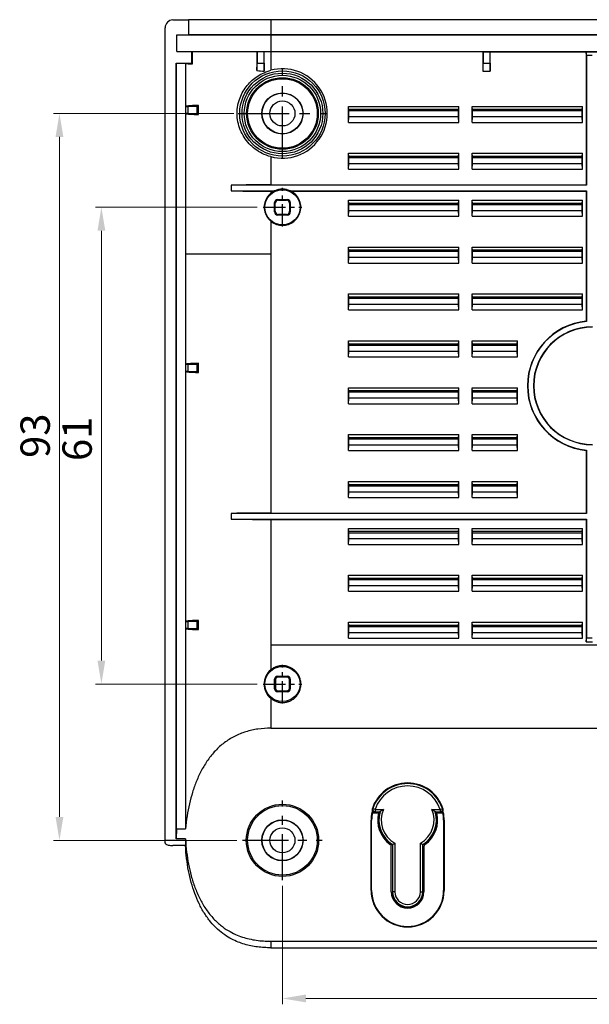
# Model space of a CAD drawing. Units: millimetres. Extents: x 1571 to 1968, y -272 to 59.
# Drawn here: x 1605 to 1677, y -139 to -13 of the extents above; entities that cross this region are included whole.
import ezdxf

# ---------------------------------------------------------------- set-up
doc = ezdxf.new("R2010")
doc.units = ezdxf.units.MM
doc.linetypes.add('CENTER', pattern=[50.8, 31.75, -6.35, 6.35, -6.35])
doc.layers.add('06___PRT_ALL_SURFS', color=7, linetype='Continuous')
doc.layers.add('dim', color=82, linetype='Continuous', lineweight=9)
doc.styles.add('wuwei', font='SimSun.ttf', dxfattribs={"width": 0.8, "oblique": 10})
doc.dimstyles.new('wuwei', dxfattribs={"dimscale": 1.5, "dimtxt": 2.5, "dimasz": 1.5, "dimexe": 0.3, "dimexo": 0.3, "dimgap": 0.5, "dimtad": 1, "dimdsep": 46, "dimtxsty": 'wuwei', "dimcen": 0, "dimclrd": 42, "dimclre": 256, "dimclrt": 256, "dimazin": 2, "dimtfac": 1, "dimtofl": 0, "dimtmove": 0, "dimatfit": 3, "dimfxl": 1, "dimlwd": 5, "dimlwe": 5, "dimarcsym": 0})

# ---------------------------------------------------------------- blocks, each defined once
blk = doc.blocks.new('*D23')
at = {"layer": 'Defpoints', "color": 0}
for p in [(1609.74, -24.57), (1632.78, -24.57), (1633.15, -117.57)]:
    blk.add_point(p, dxfattribs=at)
at = {"layer": 'dim', "color": 82, "lineweight": 5, "true_color": 0x35c922}
for p, q in [((1632.03, -24.57), (1608.99, -24.57)), ((1632.4, -117.57), (1608.99, -117.57))]:
    blk.add_line(p, q, dxfattribs=at)
at = {"layer": 'dim', "color": 42, "lineweight": 5}
blk.add_line((1609.74, -114.57), (1609.74, -27.57), dxfattribs=at)
at = {"layer": 'dim', "color": 42}
for points in [[(1609.24, -27.57), (1610.24, -27.57), (1609.74, -24.57)], [(1609.24, -114.57), (1610.24, -114.57), (1609.74, -117.57)]]:
    blk.add_solid(points, dxfattribs=at)
at = {"layer": 'dim', "color": 82, "true_color": 0x4bd605, "insert": (1607.12, -65.8), "char_height": 3.75, "attachment_point": 5, "rotation": 90, "style": 'wuwei'}
blk.add_mtext('93', dxfattribs=at)
blk = doc.blocks.new('*D24')
at = {"layer": 'Defpoints', "color": 0}
for p in [(1615.1, -36.57), (1635.77, -36.57), (1635.77, -97.57)]:
    blk.add_point(p, dxfattribs=at)
at = {"layer": 'dim', "color": 82, "lineweight": 5, "true_color": 0x35c922}
for p, q in [((1635.02, -36.57), (1614.35, -36.57)), ((1635.02, -97.57), (1614.35, -97.57))]:
    blk.add_line(p, q, dxfattribs=at)
at = {"layer": 'dim', "color": 42, "lineweight": 5}
blk.add_line((1615.1, -94.57), (1615.1, -39.57), dxfattribs=at)
at = {"layer": 'dim', "color": 42}
for points in [[(1614.6, -39.57), (1615.6, -39.57), (1615.1, -36.57)], [(1614.6, -94.57), (1615.6, -94.57), (1615.1, -97.57)]]:
    blk.add_solid(points, dxfattribs=at)
at = {"layer": 'dim', "color": 82, "true_color": 0x4bd605, "insert": (1612.48, -66.2), "char_height": 3.75, "attachment_point": 5, "rotation": 90, "style": 'wuwei'}
blk.add_mtext('61', dxfattribs=at)
blk = doc.blocks.new('*D25')
at = {"layer": 'Defpoints', "color": 0}
for p in [(1638.24, -122.66), (1748.24, -122.66), (1748.24, -137.8)]:
    blk.add_point(p, dxfattribs=at)
at = {"layer": 'dim', "color": 82, "lineweight": 5, "true_color": 0x35c922}
for p, q in [((1638.24, -123.41), (1638.24, -138.55)), ((1748.24, -123.41), (1748.24, -138.55))]:
    blk.add_line(p, q, dxfattribs=at)
at = {"layer": 'dim', "color": 42, "lineweight": 5}
blk.add_line((1641.24, -137.8), (1745.24, -137.8), dxfattribs=at)
at = {"layer": 'dim', "color": 42}
for points in [[(1641.24, -137.3), (1641.24, -138.3), (1638.24, -137.8)], [(1745.24, -137.3), (1745.24, -138.3), (1748.24, -137.8)]]:
    blk.add_solid(points, dxfattribs=at)
at = {"layer": 'dim', "color": 82, "true_color": 0x4bd605, "insert": (1693.24, -135.18), "char_height": 3.75, "attachment_point": 5, "style": 'wuwei'}
blk.add_mtext('110', dxfattribs=at)

msp = doc.modelspace()

# ---------------------------------------------------------------- linework, layer by layer
at = {"color": 7, "linetype": 'Continuous'}
for p, q in [((1624.226, -12.604), (1626.246, -12.569)), ((1760.237, -12.569), (1626.246, -12.569)), ((1626.246, -12.569), (1626.246, -14.447)), ((1636.742, -12.569), (1636.742, -19.044)), ((1623.242, -117.909), (1623.242, -13.604)), ((1624.226, -12.604), (1624.232, -12.604)), ((1624.744, -14.486), (1626.246, -14.447)), ((1624.744, -14.486), (1761.739, -14.486)), ((1624.744, -16.636), (1624.744, -14.486)), ((1626.246, -14.447), (1760.237, -14.447)), ((1626.645, -16.686), (1624.744, -16.636)), ((1624.744, -16.636), (1761.739, -16.636)), ((1626.645, -18.136), (1626.645, -16.686)), ((1634.976, -16.662), (1626.742, -16.662)), ((1626.742, -18.233), (1626.742, -16.662)), ((1634.992, -16.686), (1634.976, -16.662)), ((1634.976, -16.662), (1634.976, -19.074)), ((1634.992, -16.686), (1634.992, -18.136)), ((1635.909, -16.662), (1635.892, -16.688)), ((1635.892, -18.136), (1635.892, -16.688)), ((1663.874, -16.662), (1635.909, -16.662)), ((1635.909, -19.156), (1635.909, -16.662)), ((1663.874, -16.662), (1663.892, -16.689)), ((1663.874, -16.662), (1663.874, -19.136)), ((1663.892, -16.689), (1664.792, -16.689)), ((1663.892, -16.689), (1663.892, -18.136)), ((1664.809, -16.662), (1664.792, -16.689)), ((1664.792, -18.136), (1664.792, -16.689)), ((1664.809, -16.662), (1692.774, -16.662)), ((1664.809, -19.136), (1664.809, -16.662)), ((1677.094, -17.162), (1677.059, -16.662)), ((1677.059, -16.662), (1677.059, -33.704)), ((1677.824, -17.162), (1677.094, -17.162)), ((1677.094, -17.162), (1677.094, -33.739)), ((1624.645, -18.136), (1626.645, -18.136)), ((1624.645, -18.136), (1624.695, -18.157)), ((1624.645, -117.396), (1624.645, -18.136)), ((1625.841, -18.157), (1624.695, -18.157)), ((1624.695, -116.118), (1624.695, -18.157)), ((1625.841, -18.157), (1625.841, -116.118)), ((1626.645, -18.136), (1626.742, -18.233)), ((1634.976, -19.074), (1634.992, -18.136)), ((1634.992, -18.136), (1635.892, -18.136)), ((1635.892, -18.136), (1635.909, -19.156)), ((1663.875, -19.136), (1663.892, -18.136)), ((1663.892, -18.136), (1664.792, -18.136)), ((1664.792, -18.136), (1664.808, -19.136)), ((1663.874, -19.136), (1664.808, -19.136)), ((1625.86, -23.664), (1626.162, -23.669)), ((1625.86, -23.664), (1625.86, -24.574)), ((1627.36, -23.669), (1626.162, -23.669)), ((1626.162, -23.669), (1626.162, -24.569)), ((1627.36, -23.669), (1627.496, -23.533)), ((1627.36, -24.569), (1627.36, -23.669)), ((1627.496, -24.705), (1627.496, -23.533)), ((1646.689, -23.659), (1660.794, -23.659)), ((1646.742, -24.205), (1646.689, -23.659)), ((1646.689, -25.704), (1646.689, -23.659)), ((1660.742, -24.205), (1660.794, -23.659)), ((1660.794, -25.704), (1660.794, -23.659)), ((1662.489, -23.659), (1676.594, -23.659)), ((1662.533, -24.114), (1662.489, -23.659)), ((1662.489, -25.704), (1662.489, -23.659)), ((1676.55, -24.114), (1676.594, -23.659)), ((1676.594, -25.704), (1676.594, -23.659)), ((1626.162, -24.569), (1625.86, -24.574)), ((1626.162, -24.569), (1627.36, -24.569)), ((1627.36, -24.569), (1627.496, -24.705)), ((1646.689, -25.704), (1646.742, -25.005)), ((1646.724, -24.205), (1660.759, -24.205)), ((1646.742, -24.023), (1660.742, -24.023)), ((1646.742, -25.005), (1646.742, -24.205)), ((1660.742, -25.005), (1646.742, -25.005)), ((1660.742, -25.005), (1660.742, -24.205)), ((1660.794, -25.704), (1660.742, -25.005)), ((1662.489, -25.704), (1662.542, -25.005)), ((1662.524, -24.205), (1662.533, -24.114)), ((1662.524, -24.205), (1676.559, -24.205)), ((1662.542, -24.023), (1676.542, -24.023)), ((1662.542, -25.005), (1662.542, -24.205)), ((1676.542, -25.005), (1662.542, -25.005)), ((1676.542, -25.005), (1676.542, -24.205)), ((1676.594, -25.704), (1676.542, -25.005)), ((1676.55, -24.114), (1676.559, -24.205)), ((1646.689, -25.704), (1660.794, -25.704)), ((1662.489, -25.704), (1676.594, -25.704)), ((1636.742, -30.094), (1636.742, -33.704)), ((1646.689, -29.659), (1660.794, -29.659)), ((1646.733, -30.114), (1646.689, -29.659)), ((1646.689, -31.704), (1646.689, -29.659)), ((1646.724, -30.205), (1646.733, -30.114)), ((1646.724, -30.205), (1660.759, -30.205)), ((1646.742, -30.023), (1660.742, -30.023)), ((1646.742, -31.005), (1646.742, -30.205)), ((1660.742, -31.005), (1660.742, -30.205)), ((1660.75, -30.114), (1660.794, -29.659)), ((1660.75, -30.114), (1660.759, -30.205)), ((1660.794, -31.704), (1660.794, -29.659)), ((1662.489, -29.659), (1676.594, -29.659)), ((1662.533, -30.114), (1662.489, -29.659)), ((1662.489, -31.704), (1662.489, -29.659)), ((1662.524, -30.205), (1662.533, -30.114)), ((1662.524, -30.205), (1676.559, -30.205)), ((1662.542, -30.023), (1676.542, -30.023)), ((1662.542, -31.005), (1662.542, -30.205)), ((1676.542, -31.005), (1676.542, -30.205)), ((1676.55, -30.114), (1676.594, -29.659)), ((1676.55, -30.114), (1676.559, -30.205)), ((1676.594, -31.704), (1676.594, -29.659)), ((1646.689, -31.704), (1646.742, -31.005)), ((1660.742, -31.005), (1646.742, -31.005)), ((1660.794, -31.704), (1660.742, -31.005)), ((1662.489, -31.704), (1662.542, -31.005)), ((1676.542, -31.005), (1662.542, -31.005)), ((1676.594, -31.704), (1676.542, -31.005)), ((1646.689, -31.704), (1660.794, -31.704)), ((1662.489, -31.704), (1676.594, -31.704)), ((1677.094, -33.739), (1631.688, -33.739)), ((1631.688, -33.739), (1631.688, -34.469)), ((1636.742, -33.704), (1677.059, -33.704)), ((1677.059, -33.704), (1677.094, -33.739)), ((1631.688, -34.469), (1637.255, -34.469)), ((1636.742, -34.504), (1637.146, -34.504)), ((1636.742, -34.504), (1636.742, -34.776)), ((1639.229, -34.469), (1677.094, -34.469)), ((1639.337, -34.504), (1677.059, -34.504)), ((1677.059, -34.504), (1677.094, -34.469)), ((1677.059, -34.504), (1677.059, -51.151)), ((1677.094, -34.469), (1677.094, -51.183)), ((1637.329, -36.056), (1637.242, -35.969)), ((1637.242, -37.169), (1637.242, -35.969)), ((1637.329, -37.082), (1637.329, -36.056)), ((1637.642, -35.569), (1638.842, -35.569)), ((1637.729, -35.656), (1637.642, -35.569)), ((1637.729, -35.656), (1638.754, -35.656)), ((1638.754, -35.656), (1638.842, -35.569)), ((1639.154, -36.056), (1639.242, -35.969)), ((1639.154, -36.056), (1639.154, -37.082)), ((1639.242, -35.969), (1639.242, -37.169)), ((1646.689, -35.659), (1660.794, -35.659)), ((1646.733, -36.114), (1646.689, -35.659)), ((1646.689, -37.704), (1646.689, -35.659)), ((1646.724, -36.205), (1646.733, -36.114)), ((1646.724, -36.205), (1660.759, -36.205)), ((1646.742, -36.023), (1660.742, -36.023)), ((1646.742, -37.005), (1646.742, -36.205)), ((1660.742, -37.005), (1660.742, -36.205)), ((1660.75, -36.114), (1660.794, -35.659)), ((1660.75, -36.114), (1660.759, -36.205)), ((1660.794, -37.704), (1660.794, -35.659)), ((1662.489, -35.659), (1676.594, -35.659)), ((1662.533, -36.114), (1662.489, -35.659)), ((1662.489, -37.704), (1662.489, -35.659)), ((1662.524, -36.205), (1662.533, -36.114)), ((1662.524, -36.205), (1676.559, -36.205)), ((1662.542, -36.023), (1676.542, -36.023)), ((1662.542, -37.005), (1662.542, -36.205)), ((1676.542, -37.005), (1676.542, -36.205)), ((1676.55, -36.114), (1676.594, -35.659)), ((1676.55, -36.114), (1676.559, -36.205)), ((1676.594, -37.704), (1676.594, -35.659)), ((1637.329, -37.082), (1637.242, -37.169)), ((1637.729, -37.482), (1637.642, -37.569)), ((1638.842, -37.569), (1637.642, -37.569)), ((1638.754, -37.482), (1637.729, -37.482)), ((1638.754, -37.482), (1638.842, -37.569)), ((1639.154, -37.082), (1639.242, -37.169)), ((1646.689, -37.704), (1646.742, -37.005)), ((1646.689, -37.704), (1660.794, -37.704)), ((1660.742, -37.005), (1646.742, -37.005)), ((1660.794, -37.704), (1660.742, -37.005)), ((1662.489, -37.704), (1662.542, -37.005)), ((1662.489, -37.704), (1676.594, -37.704)), ((1676.542, -37.005), (1662.542, -37.005)), ((1676.594, -37.704), (1676.542, -37.005)), ((1636.742, -38.361), (1636.742, -75.704)), ((1636.742, -42.569), (1625.841, -42.569)), ((1646.689, -41.659), (1660.794, -41.659)), ((1646.733, -42.114), (1646.689, -41.659)), ((1646.689, -43.704), (1646.689, -41.659)), ((1646.724, -42.205), (1646.733, -42.114)), ((1646.724, -42.205), (1660.759, -42.205)), ((1646.742, -42.023), (1660.742, -42.023)), ((1646.742, -43.005), (1646.742, -42.205)), ((1660.742, -43.005), (1660.742, -42.205)), ((1660.75, -42.114), (1660.794, -41.659)), ((1660.75, -42.114), (1660.759, -42.205)), ((1660.794, -43.704), (1660.794, -41.659)), ((1662.489, -41.659), (1676.594, -41.659)), ((1662.533, -42.114), (1662.489, -41.659)), ((1662.489, -43.704), (1662.489, -41.659)), ((1662.524, -42.205), (1662.533, -42.114)), ((1662.524, -42.205), (1676.559, -42.205)), ((1662.542, -42.023), (1676.542, -42.023)), ((1662.542, -43.005), (1662.542, -42.205)), ((1676.542, -43.005), (1676.542, -42.205)), ((1676.55, -42.114), (1676.594, -41.659)), ((1676.55, -42.114), (1676.559, -42.205)), ((1676.594, -43.704), (1676.594, -41.659)), ((1646.689, -43.704), (1646.742, -43.005)), ((1646.689, -43.704), (1660.794, -43.704)), ((1660.742, -43.005), (1646.742, -43.005)), ((1660.794, -43.704), (1660.742, -43.005)), ((1662.489, -43.704), (1662.542, -43.005)), ((1662.489, -43.704), (1676.594, -43.704)), ((1676.542, -43.005), (1662.542, -43.005)), ((1676.594, -43.704), (1676.542, -43.005)), ((1646.689, -47.659), (1660.794, -47.659)), ((1646.689, -49.704), (1646.689, -47.659)), ((1646.733, -48.114), (1646.689, -47.659)), ((1660.75, -48.114), (1660.794, -47.659)), ((1660.794, -49.704), (1660.794, -47.659)), ((1662.489, -47.659), (1676.594, -47.659)), ((1662.533, -48.114), (1662.489, -47.659)), ((1662.489, -49.704), (1662.489, -47.659)), ((1676.55, -48.114), (1676.594, -47.659)), ((1676.594, -49.704), (1676.594, -47.659)), ((1646.689, -49.704), (1646.742, -49.005)), ((1646.724, -48.205), (1646.733, -48.114)), ((1646.724, -48.205), (1660.759, -48.205)), ((1646.742, -48.023), (1660.742, -48.023)), ((1646.742, -49.005), (1646.742, -48.205)), ((1660.742, -49.005), (1646.742, -49.005)), ((1660.742, -49.005), (1660.742, -48.205)), ((1660.794, -49.704), (1660.742, -49.005)), ((1660.75, -48.114), (1660.759, -48.205)), ((1662.489, -49.704), (1662.542, -49.005)), ((1662.524, -48.205), (1662.533, -48.114)), ((1662.524, -48.205), (1676.559, -48.205)), ((1662.542, -48.023), (1676.542, -48.023)), ((1662.542, -49.005), (1662.542, -48.205)), ((1676.542, -49.005), (1662.542, -49.005)), ((1676.542, -49.005), (1676.542, -48.205)), ((1676.594, -49.704), (1676.542, -49.005)), ((1676.55, -48.114), (1676.559, -48.205)), ((1646.689, -49.704), (1660.794, -49.704)), ((1662.489, -49.704), (1676.594, -49.704)), ((1677.094, -51.183), (1677.059, -51.151)), ((1646.689, -53.659), (1660.794, -53.659)), ((1646.689, -55.704), (1646.689, -53.659)), ((1646.733, -54.114), (1646.689, -53.659)), ((1646.724, -54.205), (1646.733, -54.114)), ((1646.742, -54.023), (1660.742, -54.023)), ((1660.75, -54.114), (1660.794, -53.659)), ((1660.75, -54.114), (1660.759, -54.205)), ((1660.794, -55.704), (1660.794, -53.659)), ((1662.489, -53.659), (1668.294, -53.659)), ((1662.489, -55.704), (1662.489, -53.659)), ((1662.533, -54.114), (1662.489, -53.659)), ((1662.524, -54.205), (1662.533, -54.114)), ((1662.542, -54.023), (1668.242, -54.023)), ((1668.259, -54.205), (1668.242, -54.023)), ((1668.259, -54.023), (1668.294, -53.659)), ((1668.294, -55.704), (1668.294, -53.659)), ((1646.689, -55.704), (1646.742, -55.005)), ((1646.724, -54.205), (1660.759, -54.205)), ((1646.742, -55.005), (1646.742, -54.205)), ((1660.742, -55.005), (1646.742, -55.005)), ((1660.742, -55.005), (1660.742, -54.205)), ((1660.794, -55.704), (1660.742, -55.005)), ((1662.489, -55.704), (1662.542, -55.005)), ((1662.524, -54.205), (1668.259, -54.205)), ((1662.542, -55.005), (1662.542, -54.205)), ((1668.242, -55.005), (1662.542, -55.005)), ((1668.242, -55.005), (1668.242, -54.205)), ((1668.294, -55.704), (1668.242, -55.005)), ((1625.857, -56.664), (1626.16, -56.669)), ((1625.857, -56.664), (1625.857, -57.574)), ((1627.36, -56.669), (1626.16, -56.669)), ((1626.16, -56.669), (1626.16, -57.569)), ((1627.36, -56.669), (1627.496, -56.533)), ((1627.36, -57.569), (1627.36, -56.669)), ((1627.496, -57.705), (1627.496, -56.533)), ((1646.689, -55.704), (1660.794, -55.704)), ((1662.489, -55.704), (1668.294, -55.704)), ((1625.857, -57.574), (1625.845, -57.599)), ((1626.16, -57.569), (1625.857, -57.574)), ((1626.16, -57.569), (1627.36, -57.569)), ((1627.36, -57.569), (1627.496, -57.705)), ((1646.689, -59.659), (1660.794, -59.659)), ((1646.689, -61.704), (1646.689, -59.659)), ((1646.733, -60.114), (1646.689, -59.659)), ((1646.724, -60.205), (1646.733, -60.114)), ((1646.724, -60.205), (1660.759, -60.205)), ((1646.742, -60.023), (1660.742, -60.023)), ((1646.742, -61.005), (1646.742, -60.205)), ((1660.742, -61.005), (1660.742, -60.205)), ((1660.75, -60.114), (1660.794, -59.659)), ((1660.75, -60.114), (1660.759, -60.205)), ((1660.794, -61.704), (1660.794, -59.659)), ((1662.489, -59.659), (1668.294, -59.659)), ((1662.489, -61.704), (1662.489, -59.659)), ((1662.533, -60.114), (1662.489, -59.659)), ((1662.524, -60.205), (1662.533, -60.114)), ((1662.524, -60.205), (1668.259, -60.205)), ((1662.542, -60.023), (1668.242, -60.023)), ((1662.542, -61.005), (1662.542, -60.205)), ((1668.259, -60.205), (1668.242, -60.023)), ((1668.242, -61.005), (1668.242, -60.205)), ((1668.259, -60.023), (1668.294, -59.659)), ((1668.294, -61.704), (1668.294, -59.659)), ((1646.689, -61.704), (1646.742, -61.005)), ((1646.689, -61.704), (1660.794, -61.704)), ((1660.742, -61.005), (1646.742, -61.005)), ((1660.794, -61.704), (1660.742, -61.005)), ((1662.489, -61.704), (1662.542, -61.005)), ((1662.489, -61.704), (1668.294, -61.704)), ((1668.242, -61.005), (1662.542, -61.005)), ((1668.294, -61.704), (1668.242, -61.005)), ((1646.689, -65.659), (1660.794, -65.659)), ((1646.689, -67.704), (1646.689, -65.659)), ((1646.733, -66.114), (1646.689, -65.659)), ((1646.724, -66.205), (1646.733, -66.114)), ((1646.724, -66.205), (1660.759, -66.205)), ((1646.742, -66.023), (1660.742, -66.023)), ((1646.742, -67.005), (1646.742, -66.205)), ((1660.742, -67.005), (1660.742, -66.205)), ((1660.75, -66.114), (1660.794, -65.659)), ((1660.75, -66.114), (1660.759, -66.205)), ((1660.794, -67.704), (1660.794, -65.659)), ((1662.489, -65.659), (1668.294, -65.659)), ((1662.489, -67.704), (1662.489, -65.659)), ((1662.533, -66.114), (1662.489, -65.659)), ((1662.524, -66.205), (1662.533, -66.114)), ((1662.524, -66.205), (1668.259, -66.205)), ((1662.542, -66.023), (1668.242, -66.023)), ((1662.542, -67.005), (1662.542, -66.205)), ((1668.259, -66.205), (1668.242, -66.023)), ((1668.242, -67.005), (1668.242, -66.205)), ((1668.259, -66.023), (1668.294, -65.659)), ((1668.294, -67.704), (1668.294, -65.659)), ((1646.689, -67.704), (1646.742, -67.005)), ((1646.689, -67.704), (1660.794, -67.704)), ((1660.742, -67.005), (1646.742, -67.005)), ((1660.794, -67.704), (1660.742, -67.005)), ((1662.489, -67.704), (1662.542, -67.005)), ((1662.489, -67.704), (1668.294, -67.704)), ((1668.242, -67.005), (1662.542, -67.005)), ((1668.294, -67.704), (1668.242, -67.005)), ((1677.094, -67.642), (1677.059, -67.674)), ((1677.059, -67.674), (1677.059, -75.704)), ((1677.094, -67.642), (1677.094, -75.739)), ((1646.689, -71.659), (1660.794, -71.659)), ((1646.689, -73.704), (1646.689, -71.659)), ((1646.733, -72.114), (1646.689, -71.659)), ((1660.75, -72.114), (1660.794, -71.659)), ((1660.794, -73.704), (1660.794, -71.659)), ((1662.489, -71.659), (1668.294, -71.659)), ((1662.489, -73.704), (1662.489, -71.659)), ((1662.533, -72.114), (1662.489, -71.659)), ((1668.259, -72.023), (1668.294, -71.659)), ((1668.294, -73.704), (1668.294, -71.659)), ((1646.689, -73.704), (1646.742, -73.005)), ((1646.724, -72.205), (1646.733, -72.114)), ((1646.724, -72.205), (1660.759, -72.205)), ((1646.742, -72.023), (1660.742, -72.023)), ((1646.742, -73.005), (1646.742, -72.205)), ((1660.742, -73.005), (1646.742, -73.005)), ((1660.742, -73.005), (1660.742, -72.205)), ((1660.794, -73.704), (1660.742, -73.005)), ((1660.75, -72.114), (1660.759, -72.205)), ((1662.489, -73.704), (1662.542, -73.005)), ((1662.524, -72.205), (1662.533, -72.114)), ((1662.524, -72.205), (1668.259, -72.205)), ((1662.542, -72.023), (1668.242, -72.023)), ((1662.542, -73.005), (1662.542, -72.205)), ((1668.242, -73.005), (1662.542, -73.005)), ((1668.259, -72.205), (1668.242, -72.023)), ((1668.242, -73.005), (1668.242, -72.205)), ((1668.294, -73.704), (1668.242, -73.005)), ((1646.689, -73.704), (1660.794, -73.704)), ((1662.489, -73.704), (1668.294, -73.704)), ((1677.094, -75.739), (1631.688, -75.739)), ((1631.688, -75.739), (1631.688, -76.469)), ((1631.688, -76.469), (1677.094, -76.469)), ((1636.742, -75.704), (1677.059, -75.704)), ((1636.742, -76.504), (1677.059, -76.504)), ((1636.742, -76.504), (1636.742, -92.569)), ((1677.059, -75.704), (1677.094, -75.739)), ((1677.059, -76.504), (1677.094, -76.469)), ((1677.059, -76.504), (1677.059, -92.174)), ((1677.094, -76.469), (1677.094, -91.674)), ((1646.689, -77.659), (1660.794, -77.659)), ((1646.689, -79.704), (1646.689, -77.659)), ((1646.733, -78.114), (1646.689, -77.659)), ((1646.742, -78.023), (1660.742, -78.023)), ((1660.75, -78.114), (1660.794, -77.659)), ((1660.794, -79.704), (1660.794, -77.659)), ((1662.489, -77.659), (1676.594, -77.659)), ((1662.489, -79.704), (1662.489, -77.659)), ((1662.533, -78.114), (1662.489, -77.659)), ((1662.542, -78.023), (1676.542, -78.023)), ((1676.55, -78.114), (1676.594, -77.659)), ((1676.594, -79.704), (1676.594, -77.659)), ((1646.689, -79.704), (1646.742, -79.005)), ((1646.724, -78.205), (1646.733, -78.114)), ((1646.724, -78.205), (1660.759, -78.205)), ((1646.742, -79.005), (1646.742, -78.205)), ((1660.742, -79.005), (1646.742, -79.005)), ((1660.742, -79.005), (1660.742, -78.205)), ((1660.794, -79.704), (1660.742, -79.005)), ((1660.75, -78.114), (1660.759, -78.205)), ((1662.489, -79.704), (1662.542, -79.005)), ((1662.524, -78.205), (1662.533, -78.114)), ((1662.524, -78.205), (1676.559, -78.205)), ((1662.542, -79.005), (1662.542, -78.205)), ((1676.542, -79.005), (1662.542, -79.005)), ((1676.542, -79.005), (1676.542, -78.205)), ((1676.594, -79.704), (1676.542, -79.005)), ((1676.55, -78.114), (1676.559, -78.205)), ((1646.689, -79.704), (1660.794, -79.704)), ((1662.489, -79.704), (1676.594, -79.704)), ((1646.689, -83.659), (1660.794, -83.659)), ((1646.689, -85.704), (1646.689, -83.659)), ((1646.733, -84.114), (1646.689, -83.659)), ((1646.724, -84.205), (1646.733, -84.114)), ((1646.724, -84.205), (1660.759, -84.205)), ((1646.742, -84.023), (1660.742, -84.023)), ((1646.742, -85.005), (1646.742, -84.205)), ((1660.742, -85.005), (1660.742, -84.205)), ((1660.75, -84.114), (1660.794, -83.659)), ((1660.75, -84.114), (1660.759, -84.205)), ((1660.794, -85.704), (1660.794, -83.659)), ((1662.489, -83.659), (1676.594, -83.659)), ((1662.489, -85.704), (1662.489, -83.659)), ((1662.533, -84.114), (1662.489, -83.659)), ((1662.524, -84.205), (1662.533, -84.114)), ((1662.524, -84.205), (1676.559, -84.205)), ((1662.542, -84.023), (1676.542, -84.023)), ((1662.542, -85.005), (1662.542, -84.205)), ((1676.542, -85.005), (1676.542, -84.205)), ((1676.55, -84.114), (1676.594, -83.659)), ((1676.55, -84.114), (1676.559, -84.205)), ((1676.594, -85.704), (1676.594, -83.659)), ((1646.689, -85.704), (1646.742, -85.005)), ((1660.742, -85.005), (1646.742, -85.005)), ((1660.794, -85.704), (1660.742, -85.005)), ((1662.489, -85.704), (1662.542, -85.005)), ((1676.542, -85.005), (1662.542, -85.005)), ((1676.594, -85.704), (1676.542, -85.005)), ((1646.689, -85.704), (1660.794, -85.704)), ((1662.489, -85.704), (1676.594, -85.704)), ((1627.36, -89.569), (1627.496, -89.433)), ((1627.496, -90.605), (1627.496, -89.433)), ((1625.857, -90.474), (1625.845, -90.499)), ((1625.857, -89.564), (1626.16, -89.569)), ((1625.857, -89.564), (1625.857, -90.474)), ((1626.16, -90.469), (1625.857, -90.474)), ((1627.36, -89.569), (1626.16, -89.569)), ((1626.16, -89.569), (1626.16, -90.469)), ((1626.16, -90.469), (1627.36, -90.469)), ((1627.36, -90.469), (1627.36, -89.569)), ((1627.36, -90.469), (1627.496, -90.605)), ((1646.689, -89.659), (1660.794, -89.659)), ((1646.689, -91.704), (1646.689, -89.659)), ((1646.733, -90.114), (1646.689, -89.659)), ((1646.724, -90.205), (1646.733, -90.114)), ((1646.724, -90.205), (1660.759, -90.205)), ((1646.742, -90.023), (1660.742, -90.023)), ((1646.742, -91.005), (1646.742, -90.205)), ((1660.742, -91.005), (1660.742, -90.205)), ((1660.75, -90.114), (1660.794, -89.659)), ((1660.75, -90.114), (1660.759, -90.205)), ((1660.794, -91.704), (1660.794, -89.659)), ((1662.489, -89.659), (1676.594, -89.659)), ((1662.489, -91.704), (1662.489, -89.659)), ((1662.533, -90.114), (1662.489, -89.659)), ((1662.524, -90.205), (1662.533, -90.114)), ((1662.524, -90.205), (1676.559, -90.205)), ((1662.542, -90.023), (1676.542, -90.023)), ((1662.542, -91.005), (1662.542, -90.205)), ((1676.542, -91.005), (1676.542, -90.205)), ((1676.55, -90.114), (1676.594, -89.659)), ((1676.55, -90.114), (1676.559, -90.205)), ((1676.594, -91.704), (1676.594, -89.659)), ((1646.689, -91.704), (1646.742, -91.005)), ((1646.689, -91.704), (1660.794, -91.704)), ((1660.742, -91.005), (1646.742, -91.005)), ((1660.794, -91.704), (1660.742, -91.005)), ((1662.489, -91.704), (1662.542, -91.005)), ((1662.489, -91.704), (1676.594, -91.704)), ((1676.542, -91.005), (1662.542, -91.005)), ((1676.594, -91.704), (1676.542, -91.005)), ((1677.059, -92.174), (1677.094, -91.674)), ((1677.094, -91.674), (1677.824, -91.674)), ((1677.059, -92.174), (1677.859, -92.174)), ((1637.342, -97.069), (1637.242, -96.969)), ((1637.242, -98.169), (1637.242, -96.969)), ((1637.642, -96.569), (1638.842, -96.569)), ((1637.74, -96.667), (1637.642, -96.569)), ((1637.74, -96.667), (1638.744, -96.667)), ((1638.744, -96.667), (1638.842, -96.569)), ((1639.141, -97.069), (1639.242, -96.969)), ((1639.242, -96.969), (1639.242, -98.169)), ((1637.349, -98.062), (1637.242, -98.169)), ((1639.135, -98.062), (1639.242, -98.169)), ((1637.752, -98.459), (1637.642, -98.569)), ((1638.842, -98.569), (1637.642, -98.569)), ((1637.752, -98.459), (1638.732, -98.459)), ((1638.732, -98.459), (1638.842, -98.569)), ((1636.742, -103.228), (1749.743, -103.228)), ((1649.986, -113.982), (1649.68, -113.982)), ((1649.737, -114.052), (1650.52, -114.052)), ((1650.091, -113.605), (1649.807, -113.511)), ((1650.091, -113.605), (1651.163, -113.605)), ((1650.091, -113.605), (1650.091, -113.905)), ((1650.091, -113.905), (1650.73, -113.905)), ((1650.688, -113.937), (1650.64, -113.937)), ((1657.321, -113.605), (1658.392, -113.605)), ((1657.753, -113.905), (1658.392, -113.905)), ((1657.843, -113.937), (1657.796, -113.937)), ((1657.964, -114.052), (1658.747, -114.052)), ((1658.392, -113.605), (1658.677, -113.511)), ((1658.392, -113.605), (1658.392, -113.905)), ((1658.498, -113.982), (1658.803, -113.982)), ((1649.642, -114.982), (1649.572, -114.982)), ((1649.572, -123.982), (1649.572, -114.982)), ((1649.642, -123.982), (1649.642, -114.982)), ((1658.842, -114.982), (1658.842, -123.982)), ((1658.842, -114.982), (1658.912, -114.982)), ((1658.912, -114.982), (1658.912, -123.982)), ((1624.695, -116.118), (1624.645, -117.396)), ((1624.695, -116.118), (1625.841, -116.118)), ((1623.242, -117.569), (1625.846, -117.569)), ((1625.846, -118.238), (1624.228, -118.238)), ((1625.846, -117.396), (1624.645, -117.396)), ((1625.846, -117.396), (1625.846, -118.238)), ((1652.155, -124.154), (1652.155, -118.361)), ((1652.287, -118.129), (1652.287, -124.154)), ((1652.319, -118.111), (1652.319, -124.154)), ((1652.619, -117.939), (1652.619, -124.154)), ((1655.865, -124.154), (1655.865, -117.939)), ((1656.164, -124.154), (1656.164, -118.111)), ((1656.196, -124.154), (1656.196, -118.129)), ((1656.328, -118.361), (1656.328, -124.154)), ((1649.642, -123.982), (1649.572, -123.982)), ((1652.619, -124.154), (1652.287, -124.154)), ((1655.865, -124.154), (1656.164, -124.154)), ((1658.842, -123.982), (1658.912, -123.982)), ((1636.742, -130.477), (1749.742, -130.477)), ((1636.742, -130.477), (1636.742, -131.313)), ((1636.742, -131.313), (1749.742, -131.313))]:
    msp.add_line(p, q, dxfattribs=at)
at = {"color": 1, "linetype": 'CENTER', "ltscale": 0.206421}
for p, q in [((1638.242, -30.245), (1638.242, -18.892)), ((1632.565, -24.569), (1643.918, -24.569))]:
    msp.add_line(p, q, dxfattribs=at)
at = {"color": 1, "linetype": 'CENTER', "ltscale": 0.09}
for p, q in [((1638.242, -39.044), (1638.242, -34.094)), ((1635.767, -36.569), (1640.717, -36.569)), ((1638.242, -100.044), (1638.242, -95.094)), ((1635.767, -97.569), (1640.717, -97.569))]:
    msp.add_line(p, q, dxfattribs=at)
at = {"color": 1, "linetype": 'CENTER', "ltscale": 0.185}
for p, q in [((1638.242, -122.656), (1638.242, -112.481)), ((1633.154, -117.569), (1643.329, -117.569))]:
    msp.add_line(p, q, dxfattribs=at)
at = {"color": 7, "linetype": 'Continuous'}
for centre, radius in [((1638.242, -24.569), 5.459), ((1638.242, -24.569), 5.161), ((1638.242, -24.569), 4.881), ((1638.242, -24.569), 4.581), ((1638.242, -24.569), 4.45), ((1638.242, -24.569), 2.628), ((1638.242, -24.569), 2.6), ((1638.242, -24.569), 1.6), ((1638.242, -36.569), 2.25), ((1638.242, -97.569), 2.25), ((1638.242, -117.569), 4.625), ((1638.242, -117.569), 4.45), ((1638.242, -117.569), 2.628), ((1638.242, -117.569), 2.6), ((1638.242, -117.569), 1.6)]:
    msp.add_circle(centre, radius, dxfattribs=at)
for centre, radius, start, end in [((1624.242, -13.605), 1.001, 90.95391, 179.95778), ((1638.242, -24.569), 5.725, 254.81052, 105.18948), ((1636.641, -5.474), 13.702, 263.01943, 266.93586), ((1638.242, -36.569), 2.337, 117.9573, 62.0427), ((1638.242, -36.569), 2.32, 64.82283, 115.17717), ((1677.859, -59.412), 8.3, 95.53107, 264.46893), ((1677.859, -59.412), 8.265, 95.31134, 264.68866), ((1677.859, -59.412), 7.535, 90.26554, 269.73446), ((1677.859, -59.412), 7.5, 90, 270), ((1638.248, -97.586), 2.36, 129.56767, 230.23234), ((1654.242, -114.982), 4.75, 16.98263, 163.01737), ((1654.242, -114.982), 4.673, 18.35414, 161.64586), ((1654.242, -114.982), 4.373, 18.35414, 161.64586), ((1654.242, -114.982), 4.67, 167.63492, 180), ((1654.242, -114.982), 4.6, 168.33387, 180), ((1661.145, -104.759), 14.714, 218.81656, 219.16647), ((1649.985, -113.682), 0.3, 162.98881, 270.02856), ((1656.94, -122.77), 11.688, 127.60825, 128.27815), ((1650.092, -113.605), 0.3, 161.77292, 269.87294), ((1656.497, -122.778), 10.944, 125.82497, 126.50978), ((1654.242, -114.982), 3.836, 165.96851, 234.76596), ((1654.242, -114.982), 3.705, 163.60912, 238.15557), ((1654.242, -114.982), 3.673, 162.94508, 238.43097), ((1656.192, -121.293), 9.187, 126.4728, 126.80505), ((1655.806, -120.759), 8.529, 122.985, 126.51907), ((1654.242, -114.982), 3.373, 155.90533, 241.23798), ((1654.242, -114.982), 3.373, 298.76202, 24.09467), ((1654.242, -114.982), 3.673, 301.56903, 17.05492), ((1654.242, -114.982), 3.705, 301.84443, 16.39088), ((1654.242, -114.982), 3.836, 305.23404, 14.03149), ((1652.677, -120.759), 8.529, 53.48093, 57.015), ((1652.292, -121.293), 9.187, 53.19495, 53.5272), ((1658.392, -113.605), 0.3, 270.12706, 18.22709), ((1651.987, -122.778), 10.944, 53.49022, 54.17503), ((1658.498, -113.682), 0.3, 269.97145, 17.01118), ((1651.544, -122.77), 11.688, 51.72185, 52.39175), ((1647.339, -104.759), 14.714, 320.83353, 321.18344), ((1654.242, -114.982), 4.6, 0, 11.66613), ((1654.242, -114.982), 4.67, 0, 12.36508), ((1651.074, -116.026), 25.265, 183.10801, 186.90543), ((1646.226, -116.332), 20.418, 183.47403, 187.69017), ((1644.92, -104.882), 15.158, 299.07768, 299.21528), ((1645.438, -105.8), 14.104, 299.19911, 300.60415), ((1663.045, -105.8), 14.104, 239.39585, 240.80089), ((1663.563, -104.882), 15.158, 240.78472, 240.92232), ((1654.242, -123.982), 4.67, 180, 0), ((1654.242, -123.982), 4.6, 180, 0), ((1654.242, -124.154), 2.086, 180, 0), ((1654.242, -124.154), 1.955, 180, 0), ((1654.242, -124.154), 1.923, 180, 0), ((1654.242, -124.154), 1.623, 180, 0)]:
    msp.add_arc(centre, radius, start, end, dxfattribs=at)
for centre, major_axis, ratio, start_param, end_param in [((1638.242, -38.814), (0, 4.491), 0.8661133, 0.2565014, 0.2855445), ((1638.242, -38.814), (0, 4.491), 0.8661133, -0.2855445, -0.2565014), ((1637.642, -35.969), (0.283, -0.283), 0.9996955, 2.3563468, 3.9268385), ((1637.729, -36.056), (0.283, -0.283), 0.9996955, 2.3563468, 3.9268385), ((1638.754, -36.056), (-0.283, -0.283), 0.9996955, 2.3563468, 3.9268385), ((1638.842, -35.969), (0.283, 0.283), 0.9996955, -0.7852459, 0.7852459), ((1637.642, -37.169), (0.283, 0.283), 0.9996955, 2.3563468, 3.9268385), ((1637.729, -37.081), (0.283, 0.283), 0.9996955, 2.3563468, 3.9268385), ((1638.754, -37.081), (-0.283, 0.283), 0.9996955, 2.3563468, 3.9268385), ((1638.842, -37.169), (0.283, -0.283), 0.9996955, -0.7852459, 0.7852459), ((1637.642, -96.969), (0.283, -0.283), 0.9996955, 2.3563468, 3.9268385), ((1638.842, -96.969), (0.283, 0.283), 0.9996955, -0.7852459, 0.7852459), ((1637.642, -98.169), (0.283, 0.283), 0.9996955, 2.3563468, 3.9268385), ((1637.571, -92.569), (0, 13.861), 0.0174551, -4.3817235, -4.3049199), ((1638.842, -98.169), (0.283, -0.283), 0.9996955, -0.7852459, 0.7852459), ((1638.912, -92.569), (0, 13.861), 0.0174551, -1.9782654, -1.9014618), ((1654.242, -122.75), (0, 10.358), 0.661589, 6.8364977, 6.8573184), ((1654.242, -122.75), (0, 10.358), 0.661589, -0.5741331, -0.5533124)]:
    msp.add_ellipse(centre, major_axis=major_axis, ratio=ratio, start_param=start_param, end_param=end_param, dxfattribs=at)
for points, start_tangent, end_tangent in [([(1626.742, -16.662), (1626.712, -16.674), (1626.68, -16.682), (1626.645, -16.686)], (-0.9088275, -0.4171722), (-0.9980666, -0.0621537)), ([(1635.892, -16.688), (1635.589, -16.687), (1635.289, -16.687), (1634.992, -16.686)], (-0.9999989, 0.0014756), (-0.9999947, 0.003265)), ([(1625.841, -18.157), (1626.051, -18.184), (1626.351, -18.209), (1626.742, -18.233)], (0.9859253, -0.1671865), (0.9986916, -0.051138)), ([(1632.444, -24.569), (1632.545, -23.517), (1632.815, -22.568), (1633.221, -21.723), (1633.743, -20.975), (1634.368, -20.327), (1635.088, -19.78), (1635.886, -19.348), (1636.742, -19.044)], (0, 1), (0.9650646, 0.262012)), ([(1627.496, -23.533), (1626.763, -23.563), (1626.215, -23.597), (1625.86, -23.636)], (-0.9994215, -0.0340097), (-0.9876731, -0.1565305)), ([(1625.86, -24.602), (1626.215, -24.64), (1626.763, -24.675), (1627.496, -24.705)], (0.9876731, -0.1565305), (0.9994215, -0.0340097)), ([(1636.742, -30.094), (1635.649, -29.677), (1634.752, -29.124), (1633.99, -28.443), (1633.344, -27.615), (1632.852, -26.664), (1632.546, -25.629), (1632.444, -24.569)], (-0.9650646, 0.262012), (0, 1)), ([(1636.742, -33.704), (1634.851, -33.708), (1633.159, -33.72), (1631.688, -33.739)], (-1, 0), (-0.9998682, -0.0162374)), ([(1631.688, -34.469), (1633.159, -34.488), (1634.851, -34.5), (1636.742, -34.504)], (0.9998682, -0.0162374), (1, 0)), ([(1627.496, -56.533), (1626.75, -56.563), (1626.197, -56.599), (1625.845, -56.639)], (-0.9994215, -0.0340097), (-0.9863002, -0.1649604)), ([(1625.845, -57.599), (1626.197, -57.639), (1626.75, -57.674), (1627.496, -57.705)], (0.9863002, -0.1649604), (0.9994215, -0.0340097)), ([(1636.742, -75.704), (1634.851, -75.708), (1633.159, -75.72), (1631.688, -75.739)], (-1, 0), (-0.9998682, -0.0162374)), ([(1631.688, -76.469), (1633.159, -76.488), (1634.851, -76.5), (1636.742, -76.504)], (0.9998682, -0.0162374), (1, 0)), ([(1627.496, -89.433), (1626.75, -89.463), (1626.197, -89.499), (1625.845, -89.539)], (-0.9994215, -0.0340097), (-0.9863002, -0.1649604)), ([(1625.845, -90.499), (1626.197, -90.539), (1626.75, -90.574), (1627.496, -90.605)], (0.9863002, -0.1649604), (0.9994215, -0.0340097)), ([(1636.742, -92.569), (1636.742, -93.643), (1636.742, -94.71), (1636.745, -95.765)], (0, -1), (0, -1)), ([(1640.595, -97.569), (1640.551, -97.132), (1640.419, -96.688), (1640.198, -96.273), (1639.909, -95.921), (1639.578, -95.644), (1639.212, -95.437), (1638.819, -95.299), (1638.404, -95.233), (1637.965, -95.243), (1637.522, -95.34), (1637.107, -95.519), (1636.745, -95.765)], (-0.0067508, 0.9999772), (-0.7712916, -0.6364819)), ([(1637.74, -96.667), (1637.59, -96.696), (1637.46, -96.782), (1637.372, -96.913), (1637.342, -97.069)], (-1, 0), (0.0059917, -0.999982)), ([(1639.141, -97.069), (1639.111, -96.914), (1639.024, -96.783), (1638.894, -96.696), (1638.744, -96.667)], (0.0059917, 0.999982), (-1, 0)), ([(1636.739, -99.4), (1637.082, -99.637), (1637.48, -99.816), (1637.915, -99.92), (1638.352, -99.941), (1638.77, -99.883), (1639.169, -99.752), (1639.544, -99.549), (1639.884, -99.274), (1640.182, -98.919), (1640.413, -98.495), (1640.552, -98.032), (1640.595, -97.569)], (0.768894, -0.6393762), (-0.0067508, 0.9999772)), ([(1637.349, -98.062), (1637.382, -98.217), (1637.472, -98.346), (1637.603, -98.43), (1637.752, -98.459)], (0.0075338, -0.9999716), (1, 0)), ([(1638.732, -98.459), (1638.88, -98.43), (1639.011, -98.347), (1639.101, -98.217), (1639.135, -98.062)], (1, 0), (0.0075338, 0.9999716)), ([(1636.739, -99.4), (1636.742, -100.802), (1636.742, -102.084), (1636.742, -103.228)], (0, -1), (0, -1)), ([(1636.742, -103.228), (1635.114, -103.337), (1633.561, -103.681), (1632.109, -104.27), (1630.802, -105.087), (1629.663, -106.109), (1628.703, -107.298), (1627.905, -108.605), (1627.259, -109.984), (1626.75, -111.409), (1626.354, -112.886), (1626.054, -114.444), (1625.841, -116.118)], (-1, 0), (-0.0958857, -0.9953924)), ([(1623.242, -117.909), (1623.292, -118.013), (1623.434, -118.104), (1623.652, -118.176), (1623.926, -118.222), (1624.228, -118.238)], (0.0000131, -1), (1, 0.0000003)), ([(1636.742, -131.313), (1635.894, -131.288), (1635.044, -131.209), (1634.208, -131.069), (1633.393, -130.865), (1632.584, -130.585), (1631.752, -130.202), (1630.874, -129.674), (1629.956, -128.945), (1629.056, -127.999), (1628.259, -126.893), (1627.584, -125.672), (1627.027, -124.354), (1626.579, -122.948), (1626.235, -121.459), (1625.99, -119.89), (1625.846, -118.238)], (-1, 0), (-0.0551018, 0.9984807)), ([(1652.121, -118.222), (1652.028, -118.116)], (-0.4609245, 0.8874394), (-0.8168023, 0.5769177)), ([(1652.155, -118.361), (1652.121, -118.222)], (0, 1), (-0.4609245, 0.8874394)), ([(1656.362, -118.223), (1656.328, -118.361)], (-0.4589469, -0.8884637), (0, -1)), ([(1656.455, -118.116), (1656.362, -118.223)], (-0.8168023, -0.5769177), (-0.4589469, -0.8884637)), ([(1625.992, -119.064), (1626.231, -120.601), (1626.582, -122.122), (1627.056, -123.596), (1627.664, -124.998), (1628.417, -126.302), (1629.322, -127.471), (1630.325, -128.426), (1631.316, -129.122), (1632.242, -129.604), (1633.123, -129.945), (1633.999, -130.187), (1634.9, -130.353), (1635.821, -130.447), (1636.742, -130.477)], (0.1207869, -0.9926785), (1, 0))]:
    msp.add_spline(points, degree=3, dxfattribs=dict(at, start_tangent=start_tangent, end_tangent=end_tangent))
at = {"layer": '06___PRT_ALL_SURFS', "color": 7, "linetype": 'Continuous'}
msp.add_line((1636.742, -92.569), (1749.742, -92.569), dxfattribs=at)

# ---------------------------------------------------------------- dimensions: what is measured, and where the dimension line sits
at = {"layer": 'dim'}
for base, p1, p2, picture, middle in [((1609.744, -24.569), (1633.154, -117.569), (1632.783, -24.569), '*D23', (1609.744, -65.799)), ((1615.103, -36.569), (1635.767, -97.569), (1635.767, -36.569), '*D24', (1615.103, -66.199))]:
    dim = msp.add_linear_dim(base=base, p1=p1, p2=p2, angle=90, dimstyle='wuwei', override={"dimasz": 2, "dimexe": 0.49975, "dimexo": 0.49975, "dimgap": 0.49975}, dxfattribs=at)
    dim.commit()
    dim.dimension.update_dxf_attribs({"geometry": picture, "text_midpoint": middle, "dimtype": 160})
dim = msp.add_linear_dim(base=(1748.242, -137.8), p1=(1638.242, -122.656), p2=(1748.242, -122.656), dimstyle='wuwei', override={"dimasz": 2, "dimexe": 0.49975, "dimexo": 0.49975, "dimgap": 0.49975}, dxfattribs=at)
dim.commit()
dim.dimension.update_dxf_attribs({"geometry": '*D25', "text_midpoint": (1693.242, -137.8), "dimtype": 160})

doc.saveas('drawing.dxf')
